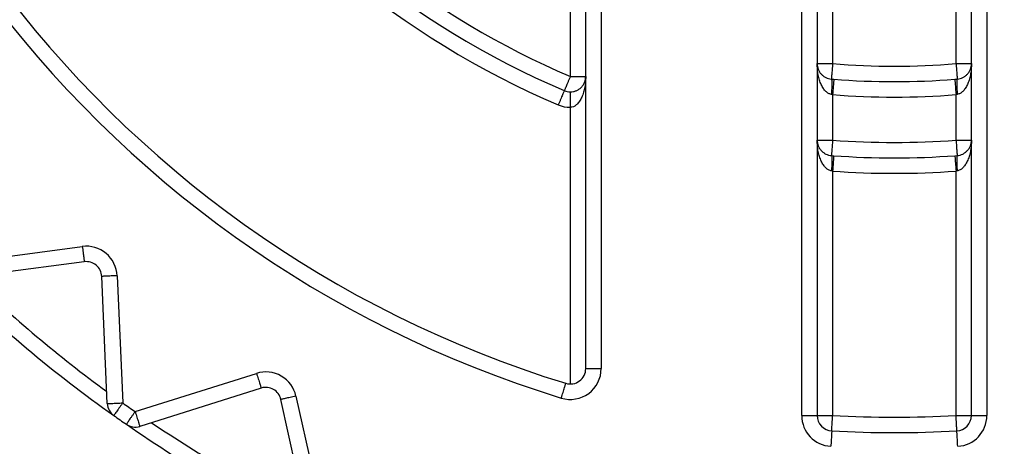
# Model space of a CAD drawing. Extents: x 0 to 420, y 0 to 297.
# Drawn here: x 106 to 107, y 67 to 67 of the extents above; entities that cross this region are included whole.
import ezdxf

# ---------------------------------------------------------------- set-up
doc = ezdxf.new("R2010")
doc.units = 0
doc.layers.get('0').update_dxf_attribs({"linetype": 'CONTINUOUS'})
doc.layers.add('DD0', color=7, linetype='CONTINUOUS')
doc.layers.add('M1', color=3, linetype='CONTINUOUS')
doc.styles.get("Standard").update_dxf_attribs({"font": 'txt', "bigfont": 'BIGFONT'})
doc.dimstyles.get("Standard").update_dxf_attribs({"dimtxt": 3.2, "dimasz": 3, "dimexe": 1.5, "dimexo": 0, "dimgap": 1, "dimtad": 3, "dimtih": 1, "dimtoh": 1, "dimdsep": 46, "dimtxsty": 'STANDARD', "dimblk1": 'OPEN', "dimblk2": 'OPEN', "dimsah": 1, "dimcen": 0.09, "dimadec": 0, "dimazin": 0, "dimtfac": 1, "dimtdec": 4, "dimtofl": 0, "dimtmove": 0, "dimatfit": 3, "dimfxl": 1, "dimtolj": 1, "dimtzin": 0, "dimlwd": 13, "dimlwe": 13, "dimarcsym": 0})

# ---------------------------------------------------------------- blocks, each defined once
blk = doc.blocks.new('_OPEN')
at = {"color": 0, "lineweight": 13}
for p, q in [((-0.965926, 0.258819), (0, 0)), ((0, 0), (-1, 0)), ((0, 0), (-0.965926, -0.258819))]:
    blk.add_line(p, q, dxfattribs=at)
blk = doc.blocks.new('*D37')
for p in [(88.208618, 105.484711), (122.982689, 34.644711), (139.161942, 34.644711)]:
    blk.add_point(p)
at = {"layer": 'DD0', "linetype": 'CONTINUOUS'}
for p, q in [((88.208618, 105.484711), (140.661942, 105.484711)), ((139.161942, 102.484711), (139.161942, 37.644711)), ((122.982689, 34.644711), (140.661942, 34.644711))]:
    blk.add_line(p, q, dxfattribs=at)
at = {"layer": 'DD0', "xscale": 3, "yscale": 3}
for p, rotation in [((139.161942, 105.484711), 90), ((139.161942, 34.644711), 270)]:
    blk.add_blockref('_OPEN', p, dxfattribs=dict(at, rotation=rotation))
at = {"layer": 'DD0', "width": 0.833333}
blk.add_text('１０１２', height=2.5, rotation=90.000003, dxfattribs=at).set_placement((138.461945, 65.273046))
blk = doc.blocks.new('*D38')
for p in [(93.10862, 106.884712), (122.982689, 34.644711), (146.161942, 34.644711)]:
    blk.add_point(p)
at = {"layer": 'DD0', "linetype": 'CONTINUOUS'}
for p, q in [((93.10862, 106.884712), (147.661942, 106.884712)), ((146.161942, 103.884712), (146.161942, 37.644711)), ((122.982689, 34.644711), (147.661942, 34.644711))]:
    blk.add_line(p, q, dxfattribs=at)
at = {"layer": 'DD0', "xscale": 3, "yscale": 3}
for p, rotation in [((146.161942, 106.884712), 90), ((146.161942, 34.644711), 270)]:
    blk.add_blockref('_OPEN', p, dxfattribs=dict(at, rotation=rotation))
at = {"layer": 'DD0', "width": 0.833333}
blk.add_text('１０３２', height=2.5, rotation=90.000003, dxfattribs=at).set_placement((145.461945, 65.973043))

msp = doc.modelspace()

# ---------------------------------------------------------------- linework, layer by layer
at = {"layer": 'M1', "linetype": 'CONTINUOUS', "lineweight": 25}
for p, q in [((106.831967, 67.139185), (106.831967, 69.13805)), ((106.845967, 69.13805), (106.845967, 67.139185)), ((106.985967, 67.139185), (106.985967, 69.13805)), ((106.999967, 69.13805), (106.999967, 67.139185)), ((106.635967, 67.181766), (106.635967, 69.095469)), ((106.649967, 69.095469), (106.649967, 67.181766)), ((106.859967, 67.567355), (106.859967, 67.458419)), ((106.971967, 67.458419), (106.971967, 67.567355)), ((106.621967, 67.446801), (106.621967, 67.508687)), ((106.845967, 67.458419), (106.859967, 67.458419)), ((106.971967, 67.458419), (106.985967, 67.458419)), ((106.621967, 67.446801), (106.635967, 67.446801)), ((106.858818, 67.444466), (106.86107, 67.444284)), ((106.970864, 67.444284), (106.973116, 67.444466)), ((106.621967, 67.418801), (106.621967, 67.432801)), ((106.859967, 67.430328), (106.858818, 67.430513)), ((106.859967, 67.430328), (106.859967, 67.389011)), ((106.973116, 67.430513), (106.971967, 67.430328)), ((106.971967, 67.389011), (106.971967, 67.430328)), ((106.621967, 67.167766), (106.621967, 67.418801)), ((106.845967, 67.389011), (106.859967, 67.389011)), ((106.971967, 67.389011), (106.985967, 67.389011)), ((106.858924, 67.37505), (106.860973, 67.3749)), ((106.970961, 67.3749), (106.97301, 67.37505)), ((106.859967, 67.360936), (106.858924, 67.361089)), ((106.859967, 67.360936), (106.859967, 67.139185)), ((106.97301, 67.361089), (106.971967, 67.360936)), ((106.971967, 67.139185), (106.971967, 67.360936)), ((106.064543, 67.277456), (106.17907, 67.292534)), ((106.180897, 67.278653), (106.066371, 67.263575)), ((106.210698, 67.265994), (106.215737, 67.15059)), ((106.20175, 67.149979), (106.196711, 67.265384)), ((106.227018, 67.142691), (106.337186, 67.177427)), ((106.635967, 67.181766), (106.649967, 67.181766)), ((106.341396, 67.164074), (106.231228, 67.129338)), ((106.384276, 67.040976), (106.359274, 67.153753)), ((106.372942, 67.156783), (106.397944, 67.044006)), ((106.831967, 67.139185), (106.845967, 67.139185)), ((106.845967, 67.139185), (106.859967, 67.139185)), ((106.971967, 67.139185), (106.985967, 67.139185)), ((106.985967, 67.139185), (106.999967, 67.139185))]:
    msp.add_line(p, q, dxfattribs=at)
for centre, radius, start, end in [((106.915967, 68.138617), 1.029, 107.079977, 252.920023), ((106.915967, 68.138617), 1.015, 107.079977, 252.920023), ((106.915967, 68.138617), 0.779695, 113.023963, 246.976037), ((106.915967, 68.138617), 0.765695, 113.023963, 246.976037), ((106.915967, 68.138617), 0.751695, 185.348933, 246.976037), ((106.915967, 68.138617), 0.6825, 265.293517, 274.706483), ((106.915967, 68.138617), 0.6965, 265.479388, 274.520612), ((106.621967, 67.446801), 0.014, 246.976037, 270), ((106.915967, 68.138617), 0.7105, 265.479388, 274.520612), ((106.621967, 67.446801), 0.028, 246.976037, 270), ((106.915967, 68.138617), 0.751695, 265.727604, 274.272396), ((106.915967, 68.138617), 0.765695, 265.881301, 274.118699), ((106.915967, 68.138617), 0.779695, 265.881301, 274.118699), ((106.182725, 67.264773), 0.028, 2.5, 97.5), ((106.182725, 67.264773), 0.014, 2.5, 97.5), ((106.915967, 68.138617), 1.225, 225.325787, 234.674213), ((106.915967, 68.138617), 1.211, 226.16922, 233.83078), ((106.345606, 67.150722), 0.028, 12.5, 107.5), ((106.621967, 67.181766), 0.028, 252.920023, 360), ((106.621967, 67.181766), 0.014, 252.920023, 360), ((106.345606, 67.150722), 0.014, 12.5, 107.5), ((106.215737, 67.15059), 0.014, 182.5, 234.674213), ((106.915967, 68.138617), 1.211, 234.674213, 235.325787), ((106.915967, 68.138617), 1.225, 234.674213, 235.325787), ((106.915967, 68.138617), 1.211, 236.16922, 243.83078), ((106.859967, 67.139185), 0.028, 180, 266.792967), ((106.859967, 67.139185), 0.014, 180, 266.792967), ((106.915967, 68.138617), 1.001, 266.792967, 273.207033), ((106.971967, 67.139185), 0.014, 273.207033, 360), ((106.971967, 67.139185), 0.028, 273.207033, 360), ((106.915967, 68.138617), 1.225, 235.325787, 244.674213), ((106.227018, 67.142691), 0.014, 235.325787, 287.5), ((106.915967, 68.138617), 1.015, 266.792967, 273.207033)]:
    msp.add_arc(centre, radius, start, end, dxfattribs=at)
at = {"layer": 'M1', "linetype": 'CONTINUOUS', "lineweight": 25, "extrusion": (0, 0, -1)}
for points in [[(106.845967, 67.458419), (106.846014, 67.45755), (106.846061, 67.456682), (106.846209, 67.455828), (106.846357, 67.454975), (106.846606, 67.454137), (106.846925, 67.453328), (106.847244, 67.452519), (106.847633, 67.451739), (106.848092, 67.451003), (106.848551, 67.450266), (106.849081, 67.449573), (106.849669, 67.448934), (106.850258, 67.448295), (106.850906, 67.447711), (106.851602, 67.447192), (106.852298, 67.446674), (106.853043, 67.446223), (106.853823, 67.445839), (106.854603, 67.445454), (106.855418, 67.445137), (106.856257, 67.444919), (106.857095, 67.444701), (106.857957, 67.444584), (106.858818, 67.444466)], [(106.858818, 67.430513), (106.857957, 67.430749), (106.857095, 67.430984), (106.856257, 67.43142), (106.855418, 67.431855), (106.854603, 67.43249), (106.853823, 67.433259), (106.853043, 67.434028), (106.852298, 67.43493), (106.851602, 67.435966), (106.850906, 67.437002), (106.850258, 67.438171), (106.849669, 67.439449), (106.849081, 67.440727), (106.848551, 67.442114), (106.848092, 67.443587), (106.847633, 67.44506), (106.847244, 67.446619), (106.846925, 67.448237), (106.846606, 67.449855), (106.846357, 67.451531), (106.846209, 67.453238), (106.846061, 67.454945), (106.846014, 67.456682), (106.845967, 67.458419)], [(106.859967, 67.458419), (106.859892, 67.457506), (106.859817, 67.456592), (106.859743, 67.455696), (106.859669, 67.454801), (106.859597, 67.453923), (106.859527, 67.453079), (106.859458, 67.452236), (106.859391, 67.451426), (106.859329, 67.450667), (106.859266, 67.449908), (106.859208, 67.449198), (106.859155, 67.448552), (106.859102, 67.447906), (106.859054, 67.447323), (106.859012, 67.446817), (106.85897, 67.446312), (106.858935, 67.445883), (106.858906, 67.445528), (106.858879, 67.4452), (106.858857, 67.444933), (106.85884, 67.444734), (106.858832, 67.444633), (106.858825, 67.444549), (106.858818, 67.444466)], [(106.971967, 67.458419), (106.972042, 67.457506), (106.972117, 67.456592), (106.972191, 67.455696), (106.972265, 67.454801), (106.972337, 67.453923), (106.972407, 67.453079), (106.972476, 67.452236), (106.972543, 67.451426), (106.972605, 67.450667), (106.972668, 67.449908), (106.972726, 67.449198), (106.972779, 67.448552), (106.972832, 67.447906), (106.972881, 67.447323), (106.972922, 67.446817), (106.972964, 67.446312), (106.972999, 67.445883), (106.973028, 67.445528), (106.973055, 67.4452), (106.973077, 67.444933), (106.973094, 67.444734), (106.973102, 67.444633), (106.973109, 67.444549), (106.973116, 67.444466)], [(106.973116, 67.444466), (106.973977, 67.444584), (106.974839, 67.444702), (106.975677, 67.444919), (106.976516, 67.445137), (106.977331, 67.445454), (106.978111, 67.445839), (106.978891, 67.446223), (106.979636, 67.446675), (106.980332, 67.447192), (106.981029, 67.44771), (106.981676, 67.448295), (106.982265, 67.448934), (106.982853, 67.449573), (106.983382, 67.450266), (106.983842, 67.451003), (106.984301, 67.451739), (106.984689, 67.452519), (106.985009, 67.453328), (106.985328, 67.454136), (106.985577, 67.454975), (106.985725, 67.455828), (106.985874, 67.456682), (106.98592, 67.45755), (106.985967, 67.458419)], [(106.985967, 67.458419), (106.98592, 67.456682), (106.985873, 67.454945), (106.985725, 67.453238), (106.985577, 67.451531), (106.985328, 67.449855), (106.985009, 67.448237), (106.98469, 67.446619), (106.984301, 67.44506), (106.983842, 67.443587), (106.983383, 67.442114), (106.982853, 67.440727), (106.982265, 67.439449), (106.981676, 67.438171), (106.981028, 67.437002), (106.980332, 67.435966), (106.979636, 67.43493), (106.978891, 67.434028), (106.978111, 67.433259), (106.977331, 67.43249), (106.976516, 67.431855), (106.975677, 67.43142), (106.974839, 67.430984), (106.973977, 67.430749), (106.973116, 67.430513)], [(106.621967, 67.446801), (106.621609, 67.445958), (106.62125, 67.445114), (106.620899, 67.444288), (106.620547, 67.443461), (106.620203, 67.442649), (106.619872, 67.44187), (106.619541, 67.441091), (106.619223, 67.440344), (106.618925, 67.439643), (106.618627, 67.438942), (106.618349, 67.438287), (106.618095, 67.43769), (106.617842, 67.437094), (106.617613, 67.436555), (106.617414, 67.436088), (106.617216, 67.435621), (106.617048, 67.435225), (106.616908, 67.434897), (106.616779, 67.434594), (106.616675, 67.434348), (106.616597, 67.434164), (106.616557, 67.434071), (106.616524, 67.433994), (106.616491, 67.433916)], [(106.635967, 67.446801), (106.635915, 67.444969), (106.635863, 67.443136), (106.635698, 67.441339), (106.635533, 67.439541), (106.635256, 67.437779), (106.634901, 67.436086), (106.634547, 67.434393), (106.634116, 67.432769), (106.633608, 67.431245), (106.633099, 67.429722), (106.632515, 67.428299), (106.631867, 67.427002), (106.631218, 67.425706), (106.630507, 67.424536), (106.629745, 67.42352), (106.628983, 67.422504), (106.628171, 67.421641), (106.627325, 67.420933), (106.626478, 67.420224), (106.625597, 67.419669), (106.624698, 67.419339), (106.6238, 67.41901), (106.622883, 67.418905), (106.621967, 67.418801)], [(106.621967, 67.432801), (106.622883, 67.432853), (106.623799, 67.432906), (106.624698, 67.43307), (106.625597, 67.433235), (106.626478, 67.433513), (106.627325, 67.433867), (106.628171, 67.434221), (106.628983, 67.434653), (106.629745, 67.435161), (106.630507, 67.435669), (106.631218, 67.436254), (106.631867, 67.436902), (106.632515, 67.43755), (106.633099, 67.438262), (106.633608, 67.439023), (106.634116, 67.439785), (106.634547, 67.440597), (106.634901, 67.441444), (106.635256, 67.44229), (106.635533, 67.443171), (106.635698, 67.44407), (106.635863, 67.444969), (106.635915, 67.445885), (106.635967, 67.446801)], [(106.858818, 67.444466), (106.858892, 67.444383), (106.858965, 67.444301), (106.859018, 67.444182), (106.859101, 67.443995), (106.859134, 67.443717), (106.859166, 67.443377), (106.859201, 67.443018), (106.859236, 67.442588), (106.859258, 67.442082), (106.85928, 67.441576), (106.859289, 67.440992), (106.859289, 67.440346), (106.859288, 67.4397), (106.859278, 67.438993), (106.859258, 67.438236), (106.859237, 67.437478), (106.859206, 67.436672), (106.859166, 67.435831), (106.859127, 67.43499), (106.859078, 67.434115), (106.859018, 67.433224), (106.858959, 67.432332), (106.858888, 67.431422), (106.858818, 67.430513)], [(106.86107, 67.444284), (106.861064, 67.4442), (106.861057, 67.444117), (106.861049, 67.444016), (106.861033, 67.443816), (106.861012, 67.44355), (106.860986, 67.443222), (106.860958, 67.442866), (106.860925, 67.442438), (106.860884, 67.441932), (106.860844, 67.441426), (106.860798, 67.440843), (106.860747, 67.440196), (106.860696, 67.43955), (106.86064, 67.438841), (106.86058, 67.438081), (106.86052, 67.437322), (106.860456, 67.436513), (106.860389, 67.435669), (106.860323, 67.434824), (106.860253, 67.433946), (106.860182, 67.43305), (106.860111, 67.432154), (106.860039, 67.431241), (106.859967, 67.430328)], [(106.970864, 67.444284), (106.97087, 67.4442), (106.970877, 67.444117), (106.970885, 67.444016), (106.970901, 67.443816), (106.970922, 67.44355), (106.970948, 67.443222), (106.970976, 67.442866), (106.97101, 67.442438), (106.97105, 67.441932), (106.97109, 67.441426), (106.971136, 67.440843), (106.971187, 67.440196), (106.971238, 67.43955), (106.971294, 67.438841), (106.971354, 67.438081), (106.971414, 67.437322), (106.971478, 67.436513), (106.971545, 67.435669), (106.971611, 67.434824), (106.971681, 67.433946), (106.971752, 67.43305), (106.971823, 67.432154), (106.971895, 67.431241), (106.971967, 67.430328)], [(106.973116, 67.444466), (106.973042, 67.444383), (106.972969, 67.444301), (106.972916, 67.444182), (106.972833, 67.443995), (106.9728, 67.443717), (106.972768, 67.443377), (106.972733, 67.443018), (106.972698, 67.442588), (106.972676, 67.442082), (106.972654, 67.441576), (106.972645, 67.440992), (106.972645, 67.440346), (106.972646, 67.4397), (106.972656, 67.438993), (106.972676, 67.438236), (106.972697, 67.437478), (106.972728, 67.436672), (106.972768, 67.435831), (106.972807, 67.43499), (106.972856, 67.434115), (106.972916, 67.433224), (106.972975, 67.432332), (106.973046, 67.431422), (106.973116, 67.430513)], [(106.616491, 67.433916), (106.616459, 67.433839), (106.616426, 67.433762), (106.616386, 67.433669), (106.616308, 67.433485), (106.616204, 67.433239), (106.616075, 67.432936), (106.615935, 67.432607), (106.615767, 67.432212), (106.615569, 67.431745), (106.61537, 67.431278), (106.615141, 67.430739), (106.614888, 67.430143), (106.614634, 67.429546), (106.614356, 67.428891), (106.614058, 67.42819), (106.61376, 67.427489), (106.613442, 67.426742), (106.613111, 67.425962), (106.61278, 67.425183), (106.612436, 67.424372), (106.612084, 67.423545), (106.611732, 67.422718), (106.611374, 67.421875), (106.611016, 67.421032)], [(106.845967, 67.389011), (106.846014, 67.388138), (106.846062, 67.387266), (106.846211, 67.386408), (106.846361, 67.38555), (106.846613, 67.384708), (106.846935, 67.383895), (106.847257, 67.383083), (106.84765, 67.382301), (106.848114, 67.381562), (106.848577, 67.380823), (106.849112, 67.380127), (106.849705, 67.379487), (106.850299, 67.378847), (106.850953, 67.378263), (106.851655, 67.377745), (106.852357, 67.377228), (106.853109, 67.376779), (106.853895, 67.376396), (106.854681, 67.376014), (106.855502, 67.375701), (106.856346, 67.375487), (106.85719, 67.375274), (106.858057, 67.375162), (106.858924, 67.37505)], [(106.858924, 67.361089), (106.858057, 67.361313), (106.85719, 67.361537), (106.856346, 67.361964), (106.855502, 67.36239), (106.854681, 67.363018), (106.853895, 67.363782), (106.853109, 67.364546), (106.852357, 67.365445), (106.851655, 67.36648), (106.850953, 67.367514), (106.850299, 67.368684), (106.849705, 67.369964), (106.849111, 67.371244), (106.848577, 67.372634), (106.848114, 67.374112), (106.84765, 67.37559), (106.847257, 67.377155), (106.846935, 67.37878), (106.846613, 67.380405), (106.846361, 67.382089), (106.846211, 67.383805), (106.846062, 67.38552), (106.846014, 67.387265), (106.845967, 67.389011)], [(106.859967, 67.389011), (106.859899, 67.388097), (106.85983, 67.387184), (106.859764, 67.386287), (106.859697, 67.385391), (106.859631, 67.384512), (106.859568, 67.383668), (106.859505, 67.382824), (106.859444, 67.382014), (106.859388, 67.381255), (106.859331, 67.380495), (106.859278, 67.379785), (106.85923, 67.379139), (106.859181, 67.378493), (106.859138, 67.377909), (106.8591, 67.377403), (106.859062, 67.376897), (106.85903, 67.376468), (106.859003, 67.376113), (106.858979, 67.375784), (106.858959, 67.375517), (106.858944, 67.375318), (106.858937, 67.375217), (106.85893, 67.375134), (106.858924, 67.37505)], [(106.971967, 67.389011), (106.972035, 67.388097), (106.972104, 67.387184), (106.97217, 67.386287), (106.972237, 67.385391), (106.972303, 67.384512), (106.972366, 67.383668), (106.972429, 67.382824), (106.97249, 67.382014), (106.972546, 67.381255), (106.972603, 67.380495), (106.972656, 67.379785), (106.972704, 67.379139), (106.972753, 67.378493), (106.972796, 67.377909), (106.972834, 67.377403), (106.972872, 67.376897), (106.972904, 67.376468), (106.972931, 67.376113), (106.972955, 67.375784), (106.972975, 67.375517), (106.97299, 67.375318), (106.972997, 67.375217), (106.973004, 67.375134), (106.97301, 67.37505)], [(106.97301, 67.37505), (106.973877, 67.375162), (106.974744, 67.375274), (106.975588, 67.375487), (106.976432, 67.3757), (106.977253, 67.376015), (106.978039, 67.376396), (106.978825, 67.376778), (106.979576, 67.377228), (106.980279, 67.377745), (106.980981, 67.378263), (106.981635, 67.378847), (106.982229, 67.379487), (106.982823, 67.380127), (106.983357, 67.380823), (106.98382, 67.381562), (106.984284, 67.3823), (106.984677, 67.383083), (106.984999, 67.383895), (106.985321, 67.384708), (106.985573, 67.38555), (106.985723, 67.386408), (106.985873, 67.387265), (106.98592, 67.388138), (106.985967, 67.389011)], [(106.985967, 67.389011), (106.98592, 67.387265), (106.985872, 67.38552), (106.985723, 67.383805), (106.985573, 67.382089), (106.985321, 67.380405), (106.984999, 67.37878), (106.984677, 67.377155), (106.984284, 67.37559), (106.98382, 67.374112), (106.983357, 67.372634), (106.982822, 67.371244), (106.982229, 67.369964), (106.981635, 67.368684), (106.980981, 67.367515), (106.980279, 67.36648), (106.979577, 67.365445), (106.978825, 67.364546), (106.978039, 67.363782), (106.977253, 67.363018), (106.976432, 67.36239), (106.975588, 67.361964), (106.974744, 67.361537), (106.973877, 67.361313), (106.97301, 67.361089)], [(106.858924, 67.37505), (106.858991, 67.374968), (106.859058, 67.374885), (106.859106, 67.374768), (106.859184, 67.37458), (106.859212, 67.374303), (106.859241, 67.373965), (106.859272, 67.373606), (106.859304, 67.373177), (106.859324, 67.37267), (106.859344, 67.372164), (106.859352, 67.37158), (106.859352, 67.370934), (106.859352, 67.370288), (106.859343, 67.369579), (106.859324, 67.368821), (106.859305, 67.368063), (106.859277, 67.367255), (106.859241, 67.366414), (106.859204, 67.365572), (106.85916, 67.364696), (106.859106, 67.363803), (106.859052, 67.36291), (106.858988, 67.361999), (106.858924, 67.361089)], [(106.860973, 67.3749), (106.860966, 67.374816), (106.86096, 67.374732), (106.860953, 67.374631), (106.860939, 67.374432), (106.86092, 67.374166), (106.860896, 67.373837), (106.86087, 67.373481), (106.86084, 67.373053), (106.860803, 67.372546), (106.860767, 67.37204), (106.860725, 67.371457), (106.860678, 67.37081), (106.860631, 67.370163), (106.86058, 67.369454), (106.860526, 67.368694), (106.860471, 67.367934), (106.860413, 67.367124), (106.860352, 67.36628), (106.860291, 67.365435), (106.860228, 67.364557), (106.860163, 67.36366), (106.860099, 67.362764), (106.860033, 67.36185), (106.859967, 67.360936)], [(106.970961, 67.3749), (106.970968, 67.374816), (106.970974, 67.374732), (106.970981, 67.374631), (106.970995, 67.374432), (106.971014, 67.374166), (106.971038, 67.373837), (106.971064, 67.373481), (106.971094, 67.373053), (106.971131, 67.372546), (106.971167, 67.37204), (106.971209, 67.371457), (106.971256, 67.37081), (106.971303, 67.370163), (106.971354, 67.369454), (106.971408, 67.368694), (106.971463, 67.367934), (106.971521, 67.367124), (106.971582, 67.36628), (106.971643, 67.365435), (106.971706, 67.364557), (106.971771, 67.36366), (106.971835, 67.362764), (106.971901, 67.36185), (106.971967, 67.360936)], [(106.97301, 67.37505), (106.972943, 67.374968), (106.972876, 67.374885), (106.972828, 67.374768), (106.97275, 67.37458), (106.972722, 67.374303), (106.972693, 67.373965), (106.972662, 67.373606), (106.97263, 67.373177), (106.97261, 67.37267), (106.97259, 67.372164), (106.972582, 67.37158), (106.972582, 67.370934), (106.972582, 67.370288), (106.972592, 67.369579), (106.97261, 67.368821), (106.972629, 67.368063), (106.972657, 67.367255), (106.972693, 67.366414), (106.97273, 67.365572), (106.972774, 67.364696), (106.972828, 67.363803), (106.972882, 67.36291), (106.972946, 67.361999), (106.97301, 67.361089)], [(106.17907, 67.292534), (106.179189, 67.291625), (106.179309, 67.290717), (106.179426, 67.289826), (106.179544, 67.288935), (106.179659, 67.288061), (106.179769, 67.287222), (106.17988, 67.286382), (106.179986, 67.285577), (106.180085, 67.284822), (106.180185, 67.284067), (106.180277, 67.283361), (106.180362, 67.282719), (106.180447, 67.282076), (106.180523, 67.281496), (106.180589, 67.280993), (106.180656, 67.28049), (106.180712, 67.280063), (106.180758, 67.27971), (106.180801, 67.279383), (106.180836, 67.279118), (106.180862, 67.27892), (106.180875, 67.27882), (106.180886, 67.278736), (106.180897, 67.278653)], [(106.210698, 67.265994), (106.209783, 67.265954), (106.208867, 67.265914), (106.207969, 67.265875), (106.207072, 67.265836), (106.206191, 67.265798), (106.205346, 67.265761), (106.2045, 67.265724), (106.203688, 67.265688), (106.202927, 67.265655), (106.202167, 67.265622), (106.201455, 67.265591), (106.200808, 67.265563), (106.20016, 67.265534), (106.199575, 67.265509), (106.199069, 67.265487), (106.198562, 67.265465), (106.198132, 67.265446), (106.197776, 67.26543), (106.197447, 67.265416), (106.19718, 67.265404), (106.19698, 67.265395), (106.196879, 67.265391), (106.196795, 67.265387), (106.196711, 67.265384)], [(106.337186, 67.177427), (106.337461, 67.176553), (106.337737, 67.175679), (106.338007, 67.174822), (106.338277, 67.173965), (106.338542, 67.173124), (106.338797, 67.172317), (106.339052, 67.17151), (106.339296, 67.170735), (106.339525, 67.170008), (106.339754, 67.169282), (106.339968, 67.168603), (106.340163, 67.167985), (106.340358, 67.167367), (106.340534, 67.166809), (106.340686, 67.166325), (106.340839, 67.165841), (106.340968, 67.165431), (106.341075, 67.165091), (106.341174, 67.164777), (106.341255, 67.164521), (106.341315, 67.164331), (106.341345, 67.164235), (106.341371, 67.164154), (106.341396, 67.164074)], [(106.613743, 67.155001), (106.614012, 67.155876), (106.614282, 67.156753), (106.614545, 67.157611), (106.614809, 67.15847), (106.615068, 67.159313), (106.615317, 67.160122), (106.615565, 67.160931), (106.615804, 67.161707), (106.616028, 67.162435), (106.616251, 67.163163), (106.61646, 67.163844), (106.616651, 67.164463), (106.616841, 67.165083), (106.617013, 67.165643), (106.617162, 67.166128), (106.617311, 67.166613), (106.617437, 67.167023), (106.617542, 67.167364), (106.617639, 67.167679), (106.617717, 67.167935), (106.617776, 67.168126), (106.617806, 67.168223), (106.61783, 67.168303), (106.617855, 67.168383)], [(106.20175, 67.149979), (106.201834, 67.149983), (106.201918, 67.149986), (106.202019, 67.149991), (106.202219, 67.149999), (106.202485, 67.150011), (106.202815, 67.150025), (106.203171, 67.150041), (106.2036, 67.15006), (106.204107, 67.150082), (106.204614, 67.150104), (106.205199, 67.15013), (106.205847, 67.150158), (106.206494, 67.150186), (106.207205, 67.150217), (106.207966, 67.15025), (106.208727, 67.150284), (106.209538, 67.150319), (106.210384, 67.150356), (106.21123, 67.150393), (106.21211, 67.150431), (106.213008, 67.150471), (106.213906, 67.15051), (106.214821, 67.15055), (106.215737, 67.15059)], [(106.215737, 67.15059), (106.215207, 67.149842), (106.214677, 67.149094), (106.214157, 67.148361), (106.213638, 67.147628), (106.213128, 67.146909), (106.212639, 67.146219), (106.212149, 67.145528), (106.21168, 67.144865), (106.211239, 67.144244), (106.210799, 67.143622), (106.210387, 67.143042), (106.210013, 67.142513), (106.209638, 67.141984), (106.209299, 67.141506), (106.209006, 67.141092), (106.208713, 67.140679), (106.208464, 67.140328), (106.208258, 67.140037), (106.208067, 67.139768), (106.207913, 67.13955), (106.207797, 67.139387), (106.207739, 67.139304), (106.20769, 67.139236), (106.207642, 67.139167)], [(106.372942, 67.156783), (106.372048, 67.156584), (106.371153, 67.156386), (106.370275, 67.156192), (106.369398, 67.155997), (106.368538, 67.155806), (106.367711, 67.155623), (106.366885, 67.15544), (106.366092, 67.155264), (106.365348, 67.155099), (106.364605, 67.154934), (106.36391, 67.154781), (106.363277, 67.15464), (106.362644, 67.1545), (106.362073, 67.154373), (106.361577, 67.154263), (106.361082, 67.154153), (106.360662, 67.154061), (106.360314, 67.153983), (106.359993, 67.153912), (106.359731, 67.153854), (106.359536, 67.153811), (106.359438, 67.153789), (106.359356, 67.153771), (106.359274, 67.153753)], [(106.219053, 67.131177), (106.219101, 67.131246), (106.219148, 67.131315), (106.219206, 67.131398), (106.21932, 67.131563), (106.219472, 67.131782), (106.219659, 67.132053), (106.219862, 67.132347), (106.220106, 67.1327), (106.220395, 67.133117), (106.220684, 67.133535), (106.221017, 67.134016), (106.221386, 67.134549), (106.221755, 67.135083), (106.222159, 67.135667), (106.222593, 67.136294), (106.223026, 67.136921), (106.223488, 67.137588), (106.22397, 67.138284), (106.224451, 67.138981), (106.224952, 67.139705), (106.225464, 67.140444), (106.225975, 67.141184), (106.226496, 67.141937), (106.227018, 67.142691)], [(106.227018, 67.142691), (106.227293, 67.141817), (106.227569, 67.140943), (106.227839, 67.140086), (106.228109, 67.139229), (106.228374, 67.138388), (106.228629, 67.137581), (106.228883, 67.136774), (106.229128, 67.135999), (106.229357, 67.135273), (106.229586, 67.134546), (106.2298, 67.133867), (106.229995, 67.133249), (106.230189, 67.132631), (106.230366, 67.132073), (106.230518, 67.131589), (106.230671, 67.131105), (106.2308, 67.130695), (106.230907, 67.130355), (106.231006, 67.130041), (106.231087, 67.129786), (106.231147, 67.129595), (106.231177, 67.129499), (106.231202, 67.129418), (106.231228, 67.129338)], [(106.859184, 67.125207), (106.859188, 67.125291), (106.859193, 67.125374), (106.859199, 67.125475), (106.85921, 67.125675), (106.859225, 67.125942), (106.859243, 67.126271), (106.859263, 67.126627), (106.859287, 67.127056), (106.859316, 67.127563), (106.859344, 67.12807), (106.859377, 67.128653), (106.859413, 67.129301), (106.859449, 67.129948), (106.859489, 67.130658), (106.859532, 67.131419), (106.859574, 67.13218), (106.85962, 67.13299), (106.859667, 67.133836), (106.859715, 67.134681), (106.859764, 67.135561), (106.859814, 67.136458), (106.859864, 67.137355), (106.859916, 67.13827), (106.859967, 67.139185)], [(106.97275, 67.125207), (106.972746, 67.125291), (106.972741, 67.125374), (106.972735, 67.125475), (106.972724, 67.125675), (106.972709, 67.125942), (106.972691, 67.126271), (106.972671, 67.126627), (106.972647, 67.127056), (106.972618, 67.127563), (106.97259, 67.12807), (106.972557, 67.128653), (106.972521, 67.129301), (106.972485, 67.129948), (106.972445, 67.130658), (106.972402, 67.131419), (106.97236, 67.13218), (106.972314, 67.13299), (106.972267, 67.133836), (106.972219, 67.134681), (106.97217, 67.135561), (106.97212, 67.136458), (106.97207, 67.137355), (106.972018, 67.13827), (106.971967, 67.139185)], [(106.859184, 67.125207), (106.859179, 67.125123), (106.859174, 67.125039), (106.859169, 67.124938), (106.859158, 67.124739), (106.859143, 67.124472), (106.859124, 67.124143), (106.859104, 67.123787), (106.85908, 67.123358), (106.859052, 67.122851), (106.859023, 67.122344), (106.858991, 67.12176), (106.858954, 67.121113), (106.858918, 67.120465), (106.858878, 67.119755), (106.858836, 67.118995), (106.858793, 67.118234), (106.858748, 67.117423), (106.8587, 67.116578), (106.858653, 67.115733), (106.858604, 67.114853), (106.858553, 67.113956), (106.858503, 67.113058), (106.858452, 67.112144), (106.858401, 67.111229)], [(106.973533, 67.111229), (106.973482, 67.112143), (106.973431, 67.113059), (106.973381, 67.113956), (106.97333, 67.114853), (106.973281, 67.115733), (106.973234, 67.116578), (106.973186, 67.117423), (106.973141, 67.118234), (106.973098, 67.118995), (106.973056, 67.119755), (106.973016, 67.120466), (106.97298, 67.121113), (106.972943, 67.12176), (106.972911, 67.122345), (106.972882, 67.122851), (106.972854, 67.123358), (106.97283, 67.123787), (106.97281, 67.124143), (106.972791, 67.124472), (106.972776, 67.124739), (106.972765, 67.124938), (106.97276, 67.125039), (106.972755, 67.125123), (106.97275, 67.125207)]]:
    msp.add_open_spline(points, degree=3, knots=[0, 0, 0, 0, 1, 1, 1, 2, 2, 2, 3, 3, 3, 4, 4, 4, 5, 5, 5, 6, 6, 6, 7, 7, 7, 8, 8, 8, 8], dxfattribs=at)

# ---------------------------------------------------------------- dimensions: what is measured, and where the dimension line sits
at = {"layer": 'DD0', "color": 7}
for base, p1, text, override, picture, middle in [((146.161942, 34.644711), (93.10862, 106.884712), '１０３２', {"dimtxt": 2.5, "dimexe": 1.5, "dimexo": 4.17452e-07, "dimtih": 1, "dimtoh": 1, "dimtmove": 2, "dimlwd": 13, "dimlwe": 13}, '*D38', (144.211941, 70.764709)), ((139.161942, 34.644711), (88.208618, 105.484711), '１０１２', {"dimtxt": 2.5, "dimexe": 1.5, "dimexo": 2.40265e-06, "dimtih": 1, "dimtoh": 1, "dimtmove": 2, "dimlwd": 13, "dimlwe": 13}, '*D37', (137.211941, 70.064712))]:
    dim = msp.add_linear_dim(base=base, p1=p1, p2=(122.982689, 34.644711), angle=90, text=text, dimstyle='STANDARD', override=override, dxfattribs=at)
    dim.commit()
    dim.dimension.update_dxf_attribs({"geometry": picture, "text_midpoint": middle, "dimtype": 160, "text_rotation": 90.000002})

doc.saveas('drawing.dxf')
